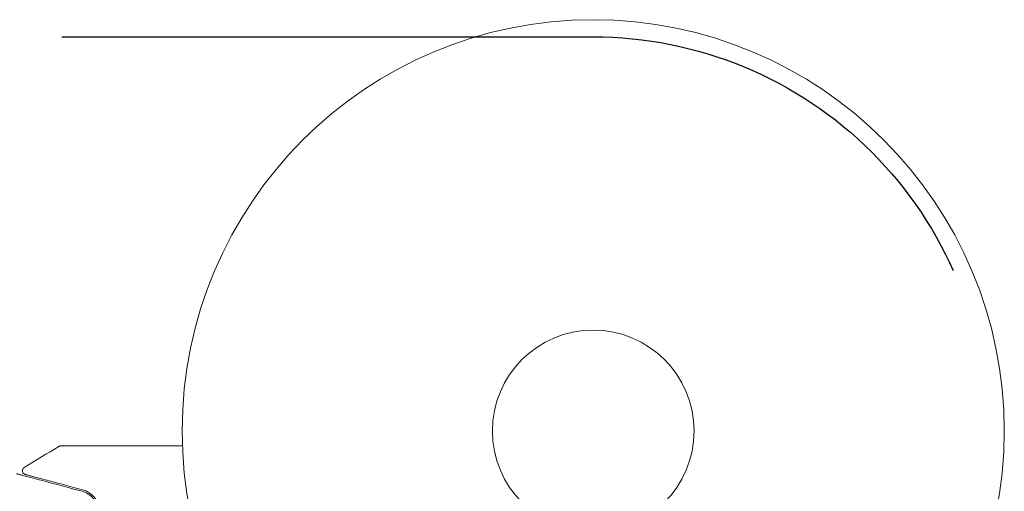
# Model space of a CAD drawing. Units: millimetres. Extents: x -10017 to 10553, y -5720 to 5603.
# Drawn here: x 4493 to 4620, y 3609 to 3669 of the extents above; entities that cross this region are included whole.
import ezdxf

# ---------------------------------------------------------------- set-up
doc = ezdxf.new("R2010")
doc.units = ezdxf.units.MM
doc.header["$LTSCALE"] = 20
doc.linetypes.add('HIDDEN', pattern=[9.525, 6.35, -3.175])
for name, color, linetype in [('2d', 230, 'Continuous'), ('ASTMF3101-TrainingEnvelope', 222, 'HIDDEN'), ('ASTMF3101-TrainingEnvelope_Hatch', 222, 'Continuous')]:
    doc.layers.add(name, color=color, linetype=linetype)

msp = doc.modelspace()

# ---------------------------------------------------------------- hatches: boundary and pattern name
at = {"layer": 'ASTMF3101-TrainingEnvelope_Hatch'}
h = msp.add_hatch(dxfattribs=at)
h.set_pattern_fill('ANSI31', color=256, scale=100)
h.set_pattern_definition([(45, (2402.87, 3075.43), (-224.506, 224.506), [])])
h.paths.add_polyline_path([(4617.67, 3616.43, 0.414214), (4566.87, 3667.23), (2402.87, 3667.23), (238.87, 3667.23, 0.414214), (188.07, 3616.43), (188.07, 2534.43, 0.414214), (238.87, 2483.63), (2402.87, 2483.63), (4566.87, 2483.63, 0.414214), (4617.67, 2534.43)])

# ---------------------------------------------------------------- linework, layer by layer
at = {"layer": '2d', "lineweight": 0}
for radius in [53, 13]:
    msp.add_circle((4566.87, 3616.43), radius, dxfattribs=at)
msp.add_open_spline([(4493.51, 3611.74), (4494.98, 3612.65), (4496.47, 3613.55), (4497.96, 3614.43)], degree=3, dxfattribs=at)
for points, knots in [([(4497.96, 3614.43), (4498, 3614.46), (4498.05, 3614.48), (4498.12, 3614.5), (4498.14, 3614.5), (4498.18, 3614.5), (4498.19, 3614.5), (4498.21, 3614.5)], [0.0000349, 0.0000349, 0.0000349, 0.0000349, 0.1620368, 0.1620368, 0.2142127, 0.2142127, 0.2669736, 0.2669736, 0.2669736, 0.2669736]), ([(4498.21, 3614.5), (4498.21, 3614.5), (4498.22, 3614.5), (4498.24, 3614.5), (4498.26, 3614.5), (4498.31, 3614.5), (4498.33, 3614.5), (4498.37, 3614.5), (4498.38, 3614.5), (4498.4, 3614.5), (4498.4, 3614.5), (4498.43, 3614.5), (4498.44, 3614.5), (4498.51, 3614.5), (4498.58, 3614.5), (4498.75, 3614.5), (4498.86, 3614.5), (4499.24, 3614.5), (4499.56, 3614.5), (4500.3, 3614.5), (4500.73, 3614.5), (4501.69, 3614.5), (4502.22, 3614.5), (4503.9, 3614.5), (4505.15, 3614.5), (4507.84, 3614.5), (4509.27, 3614.5), (4511.8, 3614.5), (4512.84, 3614.5), (4513.91, 3614.5)], [0.04849628, 0.04849628, 0.04849628, 0.04849628, 0.05354217, 0.05354217, 0.0594913, 0.0594913, 0.06246586, 0.06246586, 0.06395314, 0.06395314, 0.06469679, 0.06469679, 0.06544043, 0.06544043, 0.06692771, 0.06692771, 0.06841499, 0.06841499, 0.07138956, 0.07138956, 0.07436412, 0.07436412, 0.07733869, 0.07733869, 0.08328782, 0.08328782, 0.08923695, 0.08923695, 0.09319251, 0.09319251, 0.09319251, 0.09319251]), ([(4492.5, 3610.93), (4492.5, 3610.93), (4492.51, 3610.93), (4492.52, 3610.92), (4492.53, 3610.92), (4492.57, 3610.91), (4492.6, 3610.9), (4492.64, 3610.89), (4492.65, 3610.89), (4492.67, 3610.88), (4492.69, 3610.88), (4492.78, 3610.86), (4492.87, 3610.83), (4493.12, 3610.76), (4493.28, 3610.72), (4493.66, 3610.62), (4493.89, 3610.56), (4494.64, 3610.36), (4495.24, 3610.2), (4496.62, 3609.83), (4497.39, 3609.62), (4499.07, 3609.17), (4499.99, 3608.92), (4500.97, 3608.66)], [0.03687716, 0.03687716, 0.03687716, 0.03687716, 0.04076651, 0.04076651, 0.04529612, 0.04529612, 0.04982573, 0.04982573, 0.05095814, 0.05095814, 0.05209054, 0.05209054, 0.05435535, 0.05435535, 0.05662015, 0.05662015, 0.05888496, 0.05888496, 0.06341457, 0.06341457, 0.06794418, 0.06794418, 0.0724738, 0.0724738, 0.0724738, 0.0724738]), ([(4493.64, 3610.83), (4493.62, 3610.84), (4493.6, 3610.84), (4493.56, 3610.86), (4493.55, 3610.87), (4493.49, 3610.9), (4493.46, 3610.92), (4493.4, 3610.98), (4493.37, 3611.01), (4493.32, 3611.08), (4493.31, 3611.12), (4493.28, 3611.2), (4493.27, 3611.24), (4493.27, 3611.33), (4493.27, 3611.37), (4493.29, 3611.45), (4493.3, 3611.49), (4493.34, 3611.57), (4493.36, 3611.6), (4493.42, 3611.68), (4493.46, 3611.71), (4493.51, 3611.74)], [0, 0, 0, 0, 0.060654, 0.060654, 0.120423, 0.120423, 0.246387, 0.246387, 0.372351, 0.372351, 0.498315, 0.498315, 0.624279, 0.624279, 0.750243, 0.750243, 0.876207, 0.876207, 1.002172, 1.002172, 1.160335, 1.160335, 1.160335, 1.160335]), ([(4501.02, 3608.85), (4500.12, 3609.09), (4499.29, 3609.32), (4498.13, 3609.63), (4497.76, 3609.73), (4497.07, 3609.91), (4496.75, 3610), (4495.84, 3610.24), (4495.32, 3610.38), (4494.69, 3610.55), (4494.51, 3610.6), (4494.28, 3610.66), (4494.21, 3610.68), (4494.08, 3610.71), (4494.03, 3610.73), (4493.89, 3610.77), (4493.83, 3610.78), (4493.79, 3610.79), (4493.78, 3610.79), (4493.77, 3610.8), (4493.76, 3610.8), (4493.72, 3610.81), (4493.7, 3610.82), (4493.67, 3610.82), (4493.66, 3610.83), (4493.64, 3610.83), (4493.64, 3610.83), (4493.64, 3610.83)], [0, 0, 0, 0, 0.00442564, 0.00442564, 0.00663846, 0.00663846, 0.00885128, 0.00885128, 0.01327693, 0.01327693, 0.01548975, 0.01548975, 0.01659616, 0.01659616, 0.01770257, 0.01770257, 0.01991539, 0.01991539, 0.0210218, 0.0210218, 0.02212821, 0.02212821, 0.02655385, 0.02655385, 0.03097949, 0.03097949, 0.03492314, 0.03492314, 0.03492314, 0.03492314]), ([(4500.97, 3608.66), (4501.26, 3608.58), (4501.53, 3608.46), (4501.88, 3608.23), (4502, 3608.15), (4502.21, 3607.96), (4502.31, 3607.86), (4502.58, 3607.53), (4502.73, 3607.28), (4502.96, 3606.72), (4503.03, 3606.41), (4503.05, 3606.07)], [0, 0, 0, 0, 0.001221021, 0.001221021, 0.001831532, 0.001831532, 0.002442042, 0.002442042, 0.003663063, 0.003663063, 0.004884084, 0.004884084, 0.004884084, 0.004884084]), ([(4503.25, 3606.08), (4503.24, 3606.28), (4503.21, 3606.46), (4503.13, 3606.81), (4503.07, 3606.98), (4502.88, 3607.43), (4502.71, 3607.7), (4502.41, 3608.04), (4502.31, 3608.14), (4502.08, 3608.33), (4501.96, 3608.42), (4501.59, 3608.65), (4501.32, 3608.77), (4501.02, 3608.85)], [0, 0, 0, 0, 0.000810209, 0.000810209, 0.001620418, 0.001620418, 0.003240837, 0.003240837, 0.004051046, 0.004051046, 0.004861255, 0.004861255, 0.006481673, 0.006481673, 0.006481673, 0.006481673])]:
    msp.add_open_spline(points, degree=3, knots=knots, dxfattribs=at)
at = {"layer": 'ASTMF3101-TrainingEnvelope', "flags": 128}
msp.add_lwpolyline([(2402.87, 3667.23), (4566.87, 3667.23, -0.414214), (4617.67, 3616.43), (4617.67, 2534.43, -0.414214), (4566.87, 2483.63), (2402.87, 2483.63), (238.87, 2483.63, -0.414214), (188.07, 2534.43), (188.07, 3616.43, -0.414214), (238.87, 3667.23)], format="xyb", close=True, dxfattribs=at)

doc.saveas('drawing.dxf')
